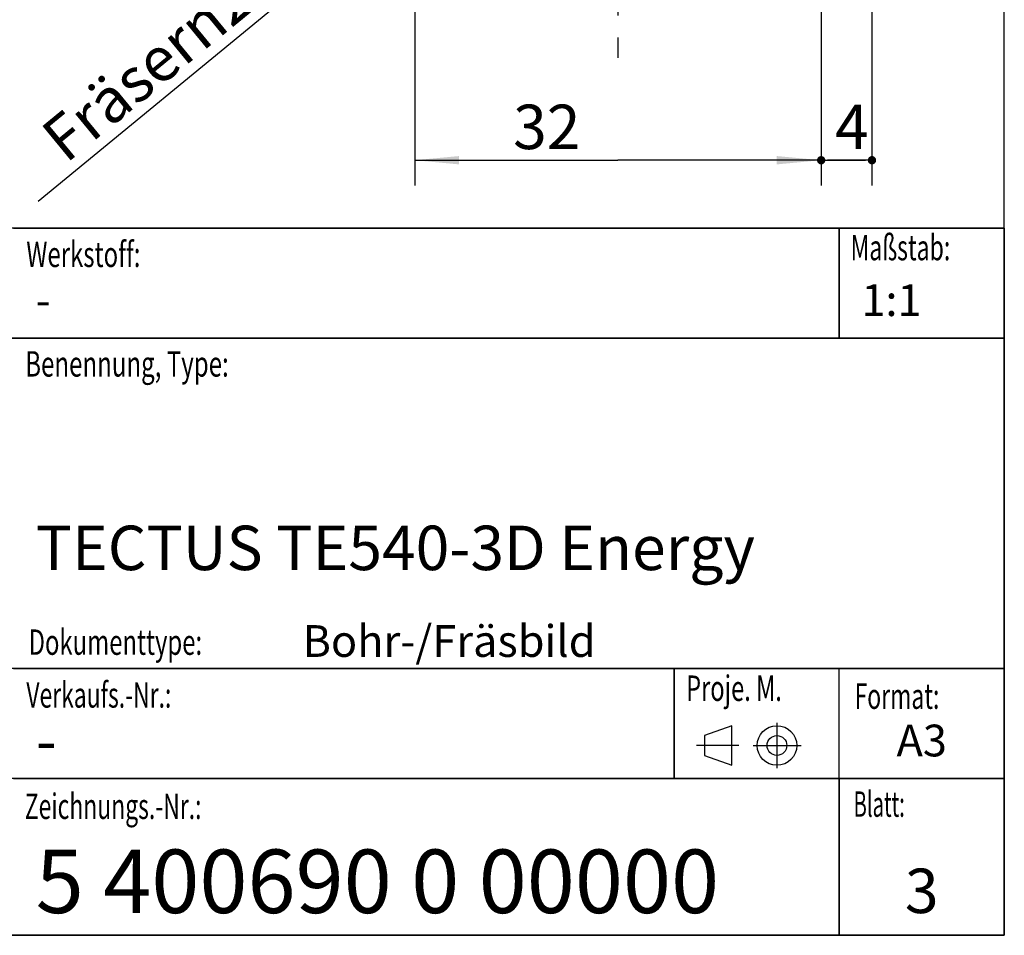
# Model space of a CAD drawing. Extents: x 4 to 415, y -33 to 294.
# Drawn here: x 337 to 415, y 5 to 77 of the extents above; entities that cross this region are included whole.
import ezdxf

# ---------------------------------------------------------------- set-up
doc = ezdxf.new("R2010")
doc.units = 0
doc.header["$LTSCALE"] = 23.1
doc.linetypes.add('CENTER', pattern=[0.6, 0.375, -0.075, 0.075, -0.075])
doc.layers.get('0').update_dxf_attribs({"linetype": 'CONTINUOUS'})
for name, color, linetype in [('A_ACHSEN', 7, 'CONTINUOUS'), ('A_BEMASSUNGEN', 7, 'CONTINUOUS'), ('A_NOTIZEN_SYMB', 7, 'CONTINUOUS'), ('DEFAULT_1', 7, 'CENTER')]:
    doc.layers.add(name, color=color, linetype=linetype)
doc.styles.add('TEXTSTYLE_10', font='txt', dxfattribs={"width": 0.662202})
doc.styles.add('TEXTSTYLE_11', font='txt', dxfattribs={"width": 0.661565})
doc.styles.add('TEXTSTYLE_12', font='txt', dxfattribs={"width": 0.69494})
doc.styles.add('TEXTSTYLE_13', font='txt', dxfattribs={"width": 0.692857})
doc.styles.add('TEXTSTYLE_4', font='txt', dxfattribs={"width": 0.68254})
doc.styles.add('TEXTSTYLE_6', font='txt', dxfattribs={"width": 0.663265})
doc.styles.add('TEXTSTYLE_7', font='txt', dxfattribs={"width": 0.688645})
doc.styles.add('TEXTSTYLE_8', font='txt', dxfattribs={"width": 0.583333})
doc.styles.add('TEXTSTYLE_9', font='txt', dxfattribs={"width": 0.680357})
doc.dimstyles.new('DIMSTYLE_1', dxfattribs={"dimtxt": 3.5, "dimasz": 3.5, "dimexe": 2, "dimexo": 0, "dimgap": 0.875, "dimtad": 1, "dimdec": 4, "dimtxsty": 'STANDARD', "dimblk": '_ARROW_FILLED', "dimblk1": '_ARROW_FILLED', "dimblk2": '_ARROW_FILLED', "dimcen": 0.09, "dimclrt": 5, "dimazin": 3, "dimtp": 0.1, "dimtm": 0.1, "dimtfac": 1, "dimtdec": -1, "dimtofl": 0, "dimtmove": 0, "dimatfit": 3, "dimtolj": 1})
doc.dimstyles.new('DIMSTYLE_2', dxfattribs={"dimtxt": 3.5, "dimasz": 3.5, "dimexe": 2, "dimexo": 0, "dimtad": 1, "dimdec": 4, "dimtxsty": 'STANDARD', "dimblk": '_ARROW_FILLED', "dimblk1": '_ARROW_FILLED', "dimblk2": '_ARROW_FILLED', "dimcen": 0.09, "dimclrt": 5, "dimazin": 3, "dimtp": 0.2, "dimtm": 0.2, "dimtfac": 1, "dimtdec": -1, "dimtmove": 0, "dimatfit": 3, "dimtolj": 1})
doc.dimstyles.new('DIMSTYLE_4', dxfattribs={"dimtxt": 3.5, "dimasz": 3.5, "dimexe": 2, "dimexo": 0, "dimgap": 0.875, "dimtad": 1, "dimdec": 4, "dimtxsty": 'STANDARD', "dimblk": '_ARROW_FILLED', "dimblk1": '_ARROW_FILLED', "dimblk2": '_ARROW_FILLED', "dimcen": 0.09, "dimclrt": 5, "dimazin": 3, "dimtp": 0.3, "dimtm": 0.3, "dimtfac": 1, "dimtdec": -1, "dimtofl": 0, "dimtmove": 0, "dimatfit": 3, "dimtolj": 1})

# ---------------------------------------------------------------- blocks, each defined once
blk = doc.blocks.new('ART_FRAME_HAUPTCHANGE_BO_BL2', base_point=(323.493, 13.64))
at = {"color": 7, "linetype": 'CONTINUOUS'}
for p, q in [((337, 60.667), (402, 60.667)), ((402, 60.667), (415, 60.667)), ((415, 60.667), (415, 52)), ((415, 52), (415, 26)), ((415, 26), (415, 17.333)), ((415, 17.333), (415, 9.333)), ((415, 9.333), (415, 5)), ((402, 5), (337, 5)), ((415, 5), (402, 5))]:
    blk.add_line(p, q, dxfattribs=at)
at = {"color": 9, "linetype": 'CONTINUOUS'}
for p, q in [((402, 60.667), (402, 52)), ((324, 52), (402, 52)), ((402, 52), (415, 52)), ((337, 26), (402, 26)), ((389, 26), (389, 17.333)), ((402, 26), (415, 26)), ((402, 17.333), (402, 26)), ((337, 17.333), (402, 17.333)), ((402, 17.333), (415, 17.333)), ((402, 17.333), (402, 9.333)), ((402, 9.333), (402, 5))]:
    blk.add_line(p, q, dxfattribs=at)
at = {"color": 2, "linetype": 'CONTINUOUS'}
for p, q in [((393.546, 21.5), (391.409, 20.717)), ((393.546, 18.383), (393.546, 21.5)), ((391.409, 20.717), (391.409, 19.165)), ((391.409, 19.165), (393.546, 18.383))]:
    blk.add_line(p, q, dxfattribs=at)
for radius in [1.558, 0.776]:
    blk.add_circle((397.103, 19.942), radius, dxfattribs=at)
at = {"layer": 'DEFAULT_1', "color": 2, "linetype": 'CENTER'}
for p, q in [((397.103, 21.736), (397.103, 18.167)), ((394.092, 19.942), (390.779, 19.942)), ((395.22, 19.942), (399.014, 19.942))]:
    blk.add_line(p, q, dxfattribs=at)
at = {"color": 5, "linetype": 'CONTINUOUS'}
for s, style, width, p in [('Werkstoff:', 'TEXTSTYLE_13', 0.692857, (338.011, 57.608)), ('Maßstab:', 'TEXTSTYLE_9', 0.665402, (402.898, 58.137)), ('Benennung, Type:', 'TEXTSTYLE_12', 0.69494, (337.922, 48.982)), ('Dokumenttype:', 'TEXTSTYLE_7', 0.688645, (338.187, 27.08)), ('Verkaufs.-Nr.:', 'TEXTSTYLE_11', 0.661565, (338.011, 22.923)), ('Proje. M.', 'TEXTSTYLE_4', 0.68254, (389.951, 23.452)), ('Format:', 'TEXTSTYLE_6', 0.663265, (403.209, 22.827)), ('Zeichnungs.-Nr.:', 'TEXTSTYLE_10', 0.662202, (337.887, 14.158)), ('Blatt:', 'TEXTSTYLE_8', 0.583333, (403.133, 14.33))]:
    blk.add_text(s, height=2, dxfattribs=dict(at, style=style, width=width)).set_placement(p)
blk = doc.blocks.new('_DOT')
at = {"color": 0, "linetype": 'BYBLOCK'}
blk.add_line((-0.094, 0), (-1, 0), dxfattribs=at)
at = {"color": 0, "linetype": 'BYBLOCK', "const_width": 0.094}
blk.add_lwpolyline([(-0.047, 0, 1), (0.047, 0, 1)], format="xyb", close=True, dxfattribs=at)
blk = doc.blocks.new('*D15')
at = {"layer": 'A_BEMASSUNGEN', "color": 2, "linetype": 'CONTINUOUS'}
for p, q in [((400.583, 99.543), (400.583, 64.013)), ((404.583, 78.543), (404.583, 64.013)), ((400.583, 66.013), (402.583, 66.013)), ((404.583, 66.013), (402.583, 66.013))]:
    blk.add_line(p, q, dxfattribs=at)
at = {"layer": 'A_BEMASSUNGEN', "color": 2, "linetype": 'CONTINUOUS', "xscale": 3.5, "yscale": 3.5, "zscale": 3.5, "rotation": 180}
blk.add_blockref('_DOT', (400.583, 66.013), dxfattribs=at)
at = {"layer": 'A_BEMASSUNGEN', "color": 2, "linetype": 'CONTINUOUS', "xscale": 3.5, "yscale": 3.5, "zscale": 3.5}
blk.add_blockref('_DOT', (404.583, 66.013), dxfattribs=at)
at = {"layer": 'A_BEMASSUNGEN', "color": 5, "linetype": 'CONTINUOUS', "insert": (403, 70.388), "char_height": 3.5, "width": 4.125, "attachment_point": 2}
blk.add_mtext('4', dxfattribs=at)
blk = doc.blocks.new('_ARROW_FILLED')
at = {"color": 0, "linetype": 'BYBLOCK'}
blk.add_solid([(0, 0), (-1, 0.094), (-1, -0.094)], dxfattribs=at)
blk = doc.blocks.new('*D16')
at = {"layer": 'A_BEMASSUNGEN', "color": 2, "linetype": 'CONTINUOUS'}
for p, q in [((368.583, 99.543), (368.583, 64.013)), ((400.583, 99.543), (400.583, 64.013)), ((368.583, 66.013), (384.583, 66.013)), ((400.583, 66.013), (384.583, 66.013))]:
    blk.add_line(p, q, dxfattribs=at)
at = {"layer": 'A_BEMASSUNGEN', "color": 2, "linetype": 'CONTINUOUS', "xscale": 3.5, "yscale": 3.5, "zscale": 3.5, "rotation": 180}
blk.add_blockref('_ARROW_FILLED', (368.583, 66.013), dxfattribs=at)
at = {"layer": 'A_BEMASSUNGEN', "color": 2, "linetype": 'CONTINUOUS', "xscale": 3.5, "yscale": 3.5, "zscale": 3.5}
blk.add_blockref('_ARROW_FILLED', (400.583, 66.013), dxfattribs=at)
at = {"layer": 'A_BEMASSUNGEN', "color": 5, "linetype": 'CONTINUOUS', "insert": (378.982, 70.388), "char_height": 3.5, "width": 7.875, "attachment_point": 2}
blk.add_mtext('32', dxfattribs=at)
blk = doc.blocks.new('*D20')
at = {"layer": 'A_BEMASSUNGEN', "color": 2, "linetype": 'CONTINUOUS'}
for p, q in [((397.856, 111.16), (388.583, 103.543)), ((388.583, 103.543), (338.949, 62.771)), ((379.311, 95.926), (388.583, 103.543))]:
    blk.add_line(p, q, dxfattribs=at)
at = {"layer": 'A_BEMASSUNGEN', "color": 2, "linetype": 'CONTINUOUS', "xscale": 3.5, "yscale": 3.5, "zscale": 3.5}
for p, rotation in [((397.856, 111.16), 39.4015894173), ((379.311, 95.926), 219.4015894173)]:
    blk.add_blockref('_ARROW_FILLED', p, dxfattribs=dict(at, rotation=rotation))
at = {"layer": 'A_BEMASSUNGEN', "color": 5, "linetype": 'CONTINUOUS', "insert": (356.005, 82.443), "char_height": 3.5, "width": 38.5, "attachment_point": 3, "rotation": 39.40159}
blk.add_mtext('Fräser\\Fgdt;{\\Fgdt;n}\\Ftxt;24', dxfattribs=at)

msp = doc.modelspace()

# ---------------------------------------------------------------- linework, layer by layer
at = {"color": 7, "linetype": 'CONTINUOUS'}
for p, q in [((415, 5), (415, 292)), ((20, 5), (415, 5))]:
    msp.add_line(p, q, dxfattribs=at)
at = {"color": 2, "linetype": 'CONTINUOUS'}
for p, q in [((415, 60.6627), (300, 60.6627)), ((402, 51.9967), (402, 60.6627)), ((415, 5), (415, 60.6627)), ((415, 51.9967), (300, 51.9967)), ((415, 25.9987), (300, 25.9987)), ((389, 17.3327), (389, 25.9987)), ((402, 5), (402, 25.9987)), ((415, 17.3327), (300, 17.3327)), ((415, 5), (300, 5))]:
    msp.add_line(p, q, dxfattribs=at)
at = {"layer": 'A_ACHSEN', "color": 7, "linetype": 'CENTER'}
msp.add_line((384.58338, 89.54282), (384.58338, 74.06491), dxfattribs=at)

# ---------------------------------------------------------------- block references
at = {"color": 2, "linetype": 'CONTINUOUS'}
msp.add_blockref('ART_FRAME_HAUPTCHANGE_BO_BL2', (323.49346, 13.63962), dxfattribs=at)

# ---------------------------------------------------------------- texts
at = {"layer": 'A_NOTIZEN_SYMB', "color": 5, "linetype": 'CONTINUOUS'}
for s, insert, char_height, width, attachment_point in [('1:1', (403.75, 56.2467), 2.5, 5.625, 1), ('-', (338.75, 56.2467), 2.5, 2.6785714, 1), ('TECTUS TE540-3D Energy', (338.75, 37.2477), 3.5, 87.75, 1), ('Bohr-/Fräsbild', (359.75, 29.4152), 2.5, 36.9642857, 1), ('A3', (408.5, 21.5827), 2.5, 5.8928571, 2), ('-', (338.75, 22.0827), 3.5, 3.75, 1), ('5 400690 0 00000', (338.75, 11.75), 5, 93.75, 1), ('3', (408.5, 10.25), 3.5, 3.75, 2)]:
    msp.add_mtext(s, dxfattribs=dict(at, insert=insert, char_height=char_height, width=width, attachment_point=attachment_point))

# ---------------------------------------------------------------- dimensions: what is measured, and where the dimension line sits
at = {"layer": 'A_BEMASSUNGEN', "color": 2, "linetype": 'CONTINUOUS'}
dim = msp.add_diameter_dim_2p(p1=(379.31079, 95.92579), p2=(397.85597, 111.15984), text='Fräser%%c<>', dimstyle='DIMSTYLE_2', override={"dimpost": '<>'}, dxfattribs=at)
dim.commit()
dim.dimension.update_dxf_attribs({"geometry": '*D20', "text_midpoint": (347.19959, 72.94497), "dimtype": 163})
dim = msp.add_linear_dim(base=(368.58338, 66.01274), p1=(400.58338, 99.54282), p2=(368.58338, 99.54282), angle=180, dimstyle='DIMSTYLE_4', dxfattribs=at)
dim.commit()
dim.dimension.update_dxf_attribs({"geometry": '*D16', "text_midpoint": (378.48243, 66.01274), "dimtype": 160})
dim = msp.add_linear_dim(base=(400.58338, 66.01274), p1=(404.58338, 78.54282), p2=(400.58338, 99.54282), angle=180, dimstyle='DIMSTYLE_1', override={"dimblk1": 'DOT', "dimblk2": 'DOT', "dimsah": 1}, dxfattribs=at)
dim.commit()
dim.dimension.update_dxf_attribs({"geometry": '*D15', "text_midpoint": (402.50043, 66.01274), "dimtype": 160})

doc.saveas('drawing.dxf')
